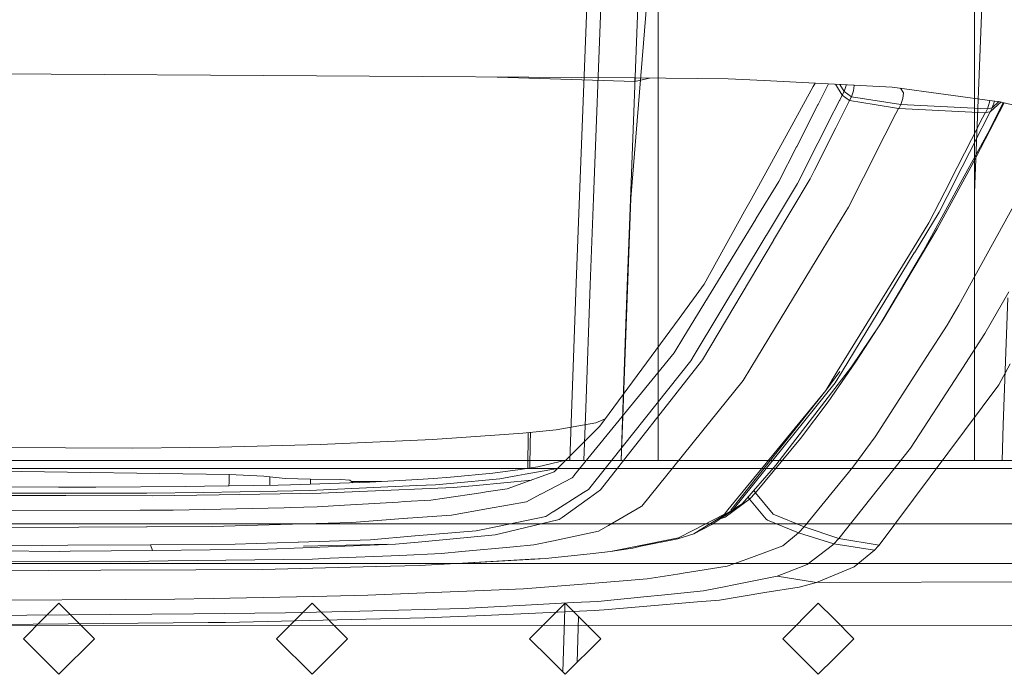
# Model space of a CAD drawing. Units: millimetres. Extents: x 984 to 7881, y -1531 to 1696.
# Drawn here: x 3341 to 3465, y -1037 to -955 of the extents above; entities that cross this region are included whole.
import ezdxf

# ---------------------------------------------------------------- set-up
doc = ezdxf.new("R2010")
doc.units = ezdxf.units.MM
doc.layers.add('1', color=7, linetype='Continuous', true_color=0xffffff)

msp = doc.modelspace()

# ---------------------------------------------------------------- linework, layer by layer
at = {"layer": '1', "color": 18, "linetype": 'Continuous', "lineweight": 13}
for p, q in [((3421.26061, -1010.394965), (3421.26061, -885.818158)), ((3461.260572, -1010.394965), (3461.260572, -885.818158)), ((3412.304654, -950.892781), (3411.297336, -976.938878)), ((3414.082542, -950.928484), (3413.066163, -977.204357)), ((3418.781534, -951.023315), (3417.762056, -977.378284)), ((3419.924512, -951.046561), (3417.800203, -977.275227)), ((3462.215438, -951.900219), (3461.260572, -976.551274)), ((3297.418833, -961.240232), (3418.287992, -962.033033)), ((3400.897566, -961.918967), (3418.292999, -962.473094)), ((3418.287992, -962.033033), (3418.292999, -962.473094)), ((3430.102825, -962.131023), (3418.287992, -962.033033)), ((3418.292999, -962.473094), (3420.140098, -962.048394)), ((3430.102825, -962.131023), (3434.659958, -962.364435)), ((3434.659958, -962.364435), (3450.817823, -963.191926)), ((3440.869093, -963.115454), (3438.141584, -968.057692)), ((3441.101506, -962.694326), (3440.869093, -963.115454)), ((3442.808689, -962.781755), (3441.47563, -965.391695)), ((3443.674926, -962.826118), (3444.522381, -964.210153)), ((3444.221065, -962.854087), (3444.764376, -963.738143)), ((3444.764376, -963.738143), (3445.019722, -962.980151)), ((3445.019722, -962.980151), (3445.029379, -962.895483)), ((3445.952892, -963.654518), (3446.028471, -962.992489)), ((3446.028471, -962.992489), (3445.999026, -962.945142)), ((3464.416265, -965.030074), (3450.817823, -963.191926)), ((3452.263117, -963.899493), (3451.906648, -963.339107)), ((3444.522381, -964.210153), (3444.201231, -964.844227)), ((3444.522381, -964.210153), (3444.764376, -963.738143)), ((3444.522381, -964.210153), (3444.971085, -964.537919)), ((3444.764376, -963.738143), (3445.696592, -964.415789)), ((3444.971085, -964.537919), (3445.453405, -964.890063)), ((3445.696592, -964.415789), (3445.453405, -964.890063)), ((3445.696592, -964.415789), (3445.952892, -963.654518)), ((3445.696592, -964.415789), (3451.921225, -965.39551)), ((3451.921225, -965.39551), (3452.183485, -964.612722)), ((3452.183485, -964.612722), (3452.263117, -963.899493)), ((3441.460371, -965.421915), (3438.765049, -970.698714)), ((3441.460371, -965.421915), (3441.47563, -965.391695)), ((3442.808151, -967.595875), (3444.185495, -964.87534)), ((3443.728685, -968.315661), (3445.11652, -965.558887)), ((3444.185495, -964.87534), (3444.201231, -964.844227)), ((3445.11652, -965.558887), (3445.121288, -965.549767)), ((3445.453405, -964.890063), (3445.121288, -965.549767)), ((3445.453405, -964.890063), (3448.568344, -965.388775)), ((3448.568344, -965.388775), (3451.64752, -965.881705)), ((3451.64752, -965.881705), (3451.315165, -966.53688)), ((3451.64752, -965.881705), (3451.700211, -965.88558)), ((3451.921225, -965.39551), (3451.700211, -965.88558)), ((3451.700211, -965.88558), (3462.594271, -966.424882)), ((3451.921225, -965.39551), (3462.872028, -965.913773)), ((3460.800171, -973.308504), (3464.992783, -965.169776)), ((3462.872028, -965.913773), (3462.641954, -966.425776)), ((3462.872028, -965.913773), (3463.143826, -965.093195)), ((3462.872028, -965.913773), (3463.484526, -965.807319)), ((3463.143826, -965.093195), (3463.169001, -964.861477)), ((3463.230133, -966.320217), (3464.191198, -965.426981)), ((3463.230133, -966.320217), (3463.484526, -965.807319)), ((3463.428736, -968.037486), (3464.820385, -965.213895)), ((3463.484526, -965.807319), (3463.7568, -964.984655)), ((3464.331328, -965.018593), (3463.484526, -965.807319)), ((3463.7568, -964.984655), (3463.761465, -964.941563)), ((3464.572802, -965.072326), (3464.191198, -965.426981)), ((3464.811087, -965.12574), (3464.335763, -965.019192)), ((3464.416265, -965.030074), (3464.811087, -965.12574)), ((3464.811087, -965.12574), (3474.482298, -967.469692)), ((3464.858209, -965.13716), (3464.820385, -965.213895)), ((3449.927092, -969.274104), (3451.314211, -966.538727)), ((3451.314211, -966.538727), (3451.315165, -966.53688)), ((3460.869074, -969.802141), (3462.257385, -967.084348)), ((3461.513519, -969.689429), (3462.892294, -966.983318)), ((3462.257385, -967.084348), (3462.258577, -967.082024)), ((3462.258577, -967.082024), (3462.594271, -966.424882)), ((3462.594271, -966.424882), (3462.641954, -966.425776)), ((3462.641954, -966.425776), (3462.915897, -966.376603)), ((3462.907076, -966.954529), (3462.892294, -966.983318)), ((3462.907076, -966.954529), (3463.230133, -966.320217)), ((3462.915897, -966.376603), (3463.230133, -966.320217)), ((3438.141584, -968.057692), (3432.997465, -977.378547)), ((3440.098524, -972.948134), (3442.792654, -967.626393)), ((3441.02025, -973.69504), (3443.724155, -968.324661)), ((3442.792654, -967.626393), (3442.808151, -967.595875)), ((3443.724155, -968.324661), (3443.728685, -968.315661)), ((3463.428736, -968.037486), (3462.948561, -969.012022)), ((3447.22724, -974.597991), (3449.926138, -969.275832)), ((3449.926138, -969.275832), (3449.927092, -969.274104)), ((3462.948561, -969.012022), (3459.953308, -974.4398)), ((3436.500072, -975.132883), (3438.749552, -970.728695)), ((3438.749552, -970.728695), (3438.765049, -970.698714)), ((3460.867882, -969.804525), (3458.165884, -975.094378)), ((3458.802223, -975.010693), (3461.499214, -969.717562)), ((3470.758915, -969.84446), (3459.277391, -990.750015)), ((3460.867882, -969.804525), (3460.869074, -969.802141)), ((3461.513519, -969.689429), (3461.499214, -969.717562)), ((3438.880205, -975.354314), (3440.083504, -972.977519)), ((3440.083504, -972.977519), (3440.098524, -972.948134)), ((3460.800171, -973.308504), (3456.535578, -981.096327)), ((3440.476418, -974.774778), (3441.01572, -973.703921)), ((3441.01572, -973.703921), (3441.02025, -973.69504)), ((3445.311308, -978.37621), (3447.226524, -974.599659)), ((3447.226524, -974.599659), (3447.22724, -974.597991)), ((3454.807997, -983.885646), (3459.953308, -974.4398)), ((3436.500072, -975.132883), (3433.614254, -979.846358)), ((3434.936523, -981.912434), (3438.880205, -975.354314)), ((3435.853243, -982.552052), (3440.476418, -974.774778)), ((3455.47843, -980.355203), (3458.164454, -975.096941)), ((3456.770897, -978.997052), (3458.788395, -975.037456)), ((3458.164454, -975.096941), (3458.165884, -975.094378)), ((3458.802223, -975.010693), (3458.788395, -975.037456)), ((3410.870567, -987.974499), (3411.297098, -976.942216)), ((3411.297098, -976.942216), (3411.297336, -976.938878)), ((3412.642255, -988.167201), (3413.065925, -977.214311)), ((3413.065925, -977.214311), (3413.066163, -977.204357)), ((3416.827693, -1003.73963), (3417.800203, -977.275227)), ((3417.338863, -988.31359), (3417.761817, -977.380906)), ((3417.761817, -977.380906), (3417.762056, -977.378284)), ((3432.186842, -978.847325), (3432.997465, -977.378547)), ((3442.079306, -983.686328), (3445.311308, -978.37621)), ((3432.186842, -978.847325), (3427.075624, -988.108933)), ((3453.645945, -984.130085), (3456.770897, -978.997052)), ((3433.598995, -979.871094), (3424.497366, -994.736791)), ((3433.598995, -979.871094), (3433.614254, -979.846358)), ((3453.026056, -984.334826), (3455.47843, -980.355203)), ((3425.826311, -997.061849), (3434.922695, -981.935441)), ((3434.922695, -981.935441), (3434.936523, -981.912434)), ((3456.535578, -981.096327), (3449.669361, -992.62327)), ((3426.868439, -997.666657), (3435.848951, -982.559264)), ((3435.848951, -982.559264), (3435.853243, -982.552052)), ((3432.962418, -998.664379), (3442.078352, -983.68758)), ((3442.078352, -983.68758), (3442.079306, -983.686328)), ((3453.024626, -984.337151), (3443.902016, -999.14062)), ((3444.525242, -999.111533), (3453.633547, -984.15035)), ((3449.270725, -993.236005), (3454.807997, -983.885646)), ((3453.024626, -984.337151), (3453.026056, -984.334826)), ((3453.645945, -984.130085), (3453.633547, -984.15035)), ((3410.331741, -1003.250276), (3410.870567, -987.974499)), ((3412.092223, -1003.751908), (3412.642255, -988.167201)), ((3417.338863, -988.31359), (3416.787401, -1003.940259)), ((3427.075624, -988.108933), (3423.902273, -992.427707)), ((3465.574026, -989.074349), (3462.563753, -994.316101)), ((3457.788706, -993.26849), (3459.277391, -990.750015)), ((3465.449109, -989.826356), (3464.88215, -1005.870258)), ((3423.313618, -993.228614), (3413.891554, -1006.05154)), ((3423.313618, -993.228614), (3423.902273, -992.427707)), ((3449.270725, -993.236005), (3445.676327, -998.559892)), ((3446.205378, -997.952163), (3449.588776, -992.747486)), ((3449.669361, -992.62327), (3449.588776, -992.747486)), ((3455.225468, -997.236133), (3457.788706, -993.26849)), ((3459.33938, -999.288976), (3462.563753, -994.316101)), ((3423.256159, -996.764064), (3424.483299, -994.759738)), ((3424.483299, -994.759738), (3424.497366, -994.736791)), ((3423.256159, -996.764064), (3410.691023, -1012.197495)), ((3412.442923, -1014.031768), (3425.396681, -997.776151)), ((3413.982391, -1014.065981), (3426.745653, -997.822881)), ((3425.396681, -997.776151), (3425.814867, -997.080982)), ((3425.814867, -997.080982), (3425.826311, -997.061849)), ((3426.745653, -997.822881), (3426.749468, -997.817993)), ((3426.868439, -997.666657), (3426.749468, -997.817993)), ((3446.205378, -997.952163), (3442.737103, -1002.95043)), ((3448.66848, -1007.384896), (3455.224752, -997.237027)), ((3455.224752, -997.237027), (3455.225468, -997.236133)), ((3464.306831, -1000.794888), (3465.740204, -998.149931)), ((3431.999445, -1000.246286), (3432.961702, -998.665333)), ((3432.961702, -998.665333), (3432.962418, -998.664379)), ((3436.149836, -1010.971189), (3445.676327, -998.559892)), ((3442.441225, -1001.510978), (3444.219589, -999.12858)), ((3442.441225, -1001.510978), (3443.900347, -999.143124)), ((3443.63451, -1000.574827), (3444.515705, -999.127507)), ((3443.900347, -999.143124), (3443.902016, -999.14062)), ((3444.525242, -999.111533), (3444.515705, -999.127507)), ((3453.167677, -1008.807063), (3459.338903, -999.289632)), ((3459.33938, -999.288976), (3459.338903, -999.289632)), ((3419.169664, -1016.12699), (3431.999445, -1000.246286)), ((3430.736065, -1016.575933), (3443.63451, -1000.574827)), ((3430.071115, -1016.618371), (3442.441225, -1001.510978)), ((3442.441225, -1001.510978), (3430.435181, -1016.671181)), ((3449.1961, -1021.061063), (3464.306831, -1000.794888)), ((3410.079708, -1010.394965), (3410.331502, -1003.256951)), ((3410.331741, -1003.250276), (3410.331502, -1003.256951)), ((3442.737103, -1002.95043), (3439.261198, -1007.611156)), ((3411.857685, -1010.394965), (3412.091508, -1003.771578)), ((3412.092223, -1003.751908), (3412.091508, -1003.771578)), ((3416.559516, -1010.394965), (3416.787162, -1003.945385)), ((3416.597333, -1010.394965), (3416.827693, -1003.73963)), ((3416.787401, -1003.940259), (3416.787162, -1003.945385)), ((3413.353443, -1005.627513), (3408.3395, -1006.48272)), ((3414.574586, -1005.121969), (3413.353443, -1005.627513)), ((3404.13332, -1006.924272), (3400.592327, -1007.17485)), ((3408.3395, -1006.48272), (3404.13332, -1006.924272)), ((3404.830133, -1006.851122), (3404.764596, -1011.357068)), ((3405.104297, -1006.822341), (3405.083895, -1008.227706)), ((3413.891554, -1006.05154), (3409.826279, -1010.082483)), ((3464.722092, -1010.394965), (3464.881673, -1005.880033)), ((3464.88215, -1005.870258), (3464.881673, -1005.880033)), ((3392.739773, -1007.730603), (3378.538609, -1008.357167)), ((3392.739773, -1007.730603), (3400.592327, -1007.17485)), ((3405.038864, -1011.317881), (3405.083895, -1008.227706)), ((3439.261198, -1007.611156), (3433.556795, -1014.475942)), ((3445.862532, -1011.229038), (3448.66848, -1007.384896)), ((3335.001707, -1008.737326), (3354.82049, -1008.798361)), ((3354.82049, -1008.798361), (3362.029552, -1008.752704)), ((3365.757704, -1008.693933), (3362.029552, -1008.752704)), ((3378.538609, -1008.357167), (3365.757704, -1008.693933)), ((3453.167677, -1008.807063), (3444.092035, -1020.222545)), ((2896.261409, -1010.394965), (3506.738677, -1010.394965)), ((3406.034708, -1011.175632), (3409.583071, -1010.3235)), ((3409.561634, -1010.344744), (3408.089638, -1011.804342)), ((3409.561634, -1010.344744), (3409.826279, -1010.082483)), ((2893.305733, -1011.395012), (3509.694352, -1011.395012)), ((3302.857871, -1011.238933), (3367.022753, -1012.144923)), ((3400.368214, -1011.985302), (3395.000458, -1012.466669)), ((3400.368214, -1011.985302), (3403.801203, -1011.494756)), ((3403.801203, -1011.494756), (3404.883862, -1011.340022)), ((3408.517263, -1011.380319), (3404.423237, -1012.111902)), ((3404.883862, -1011.340022), (3406.034708, -1011.175632)), ((3408.089638, -1011.804342), (3405.999422, -1012.566209)), ((3436.149836, -1010.971189), (3431.87356, -1015.867233)), ((3445.862532, -1011.229038), (3439.703226, -1018.771291)), ((3366.997695, -1013.583804), (3367.005348, -1013.135552)), ((3367.005348, -1013.135552), (3367.022753, -1012.144923)), ((3367.022753, -1012.144923), (3371.412992, -1012.3353)), ((3372.167349, -1012.4439), (3371.412992, -1012.3353)), ((3372.158527, -1013.446093), (3372.167349, -1012.4439)), ((3374.101639, -1012.641191), (3372.167349, -1012.4439)), ((3374.101639, -1012.641191), (3377.314329, -1012.739539)), ((3377.314329, -1012.739539), (3381.138563, -1012.771726)), ((3377.314329, -1013.362937), (3377.314329, -1012.739539)), ((3380.958557, -1013.239622), (3384.804726, -1013.109446)), ((3381.138563, -1012.771726), (3382.282019, -1012.867808)), ((3382.282019, -1012.867808), (3382.685136, -1013.181185)), ((3382.480179, -1013.021855), (3386.222507, -1013.03009)), ((3384.804726, -1013.109446), (3390.889645, -1012.768865)), ((3392.861843, -1012.658477), (3390.889645, -1012.768865)), ((3392.861843, -1012.658477), (3395.000458, -1012.466669)), ((3401.250839, -1012.678742), (3394.978046, -1013.263941)), ((3398.231983, -1013.51738), (3405.224551, -1012.848681)), ((3401.250839, -1012.678742), (3403.501034, -1012.276649)), ((3405.55048, -1012.729883), (3402.184725, -1013.956666)), ((3403.501034, -1012.276649), (3404.423237, -1012.111902)), ((3405.55048, -1012.729883), (3405.999422, -1012.566209)), ((3410.400391, -1012.554407), (3406.410456, -1014.635563)), ((3410.400391, -1012.554407), (3410.680294, -1012.210608)), ((3410.680294, -1012.210608), (3410.691023, -1012.197495)), ((3345.338106, -1014.498353), (3326.425791, -1014.464021)), ((3345.457077, -1013.741612), (3326.438665, -1013.666034)), ((3348.285198, -1013.752937), (3345.457077, -1013.741612)), ((3350.17395, -1013.742328), (3348.285198, -1013.752937)), ((3361.501932, -1013.679028), (3350.17395, -1013.742328)), ((3363.712549, -1014.402509), (3356.621504, -1014.518857)), ((3363.896132, -1013.637543), (3361.501932, -1013.679028)), ((3373.077154, -1014.248967), (3363.712549, -1014.402509)), ((3373.218775, -1013.476014), (3363.896132, -1013.637543)), ((3372.158112, -1013.494392), (3372.158527, -1013.446093)), ((3373.077154, -1014.248967), (3377.186775, -1014.181495)), ((3374.758244, -1013.44943), (3373.218775, -1013.476014)), ((3374.758244, -1013.44943), (3380.958557, -1013.239622)), ((3377.186775, -1014.181495), (3380.728483, -1014.016151)), ((3378.614426, -1014.523625), (3383.526802, -1014.308691)), ((3390.733957, -1013.549209), (3380.728483, -1014.016151)), ((3383.527279, -1014.308691), (3383.526802, -1014.308691)), ((3395.380735, -1013.790131), (3383.527279, -1014.308691)), ((3390.733957, -1013.549209), (3393.106699, -1013.438463)), ((3394.978046, -1013.263941), (3393.106699, -1013.438463)), ((3398.829699, -1014.447808), (3394.248486, -1015.118241)), ((3395.380735, -1013.790131), (3398.230314, -1013.517499)), ((3398.231983, -1013.51738), (3398.230314, -1013.517499)), ((3398.829699, -1014.447808), (3399.490833, -1014.35101)), ((3402.184725, -1013.956666), (3399.490833, -1014.35101)), ((3407.967329, -1016.848445), (3411.813974, -1014.427543)), ((3411.813974, -1014.427543), (3411.825418, -1014.420271)), ((3411.825418, -1014.420271), (3412.442923, -1014.031768)), ((3413.982391, -1014.065981), (3412.568331, -1015.084982)), ((3433.556795, -1014.475942), (3432.803869, -1015.27822)), ((3433.341471, -1014.186575), (3433.556795, -1014.475942)), ((3433.556795, -1014.475942), (3435.790062, -1017.143726)), ((3326.425791, -1014.769077), (3346.385241, -1014.81688)), ((3345.338106, -1014.498353), (3350.085974, -1014.506936)), ((3346.385956, -1014.81688), (3346.385241, -1014.81688)), ((3357.278824, -1014.842987), (3346.385956, -1014.81688)), ((3356.621504, -1014.518857), (3350.085974, -1014.506936)), ((3357.278824, -1014.842987), (3365.751982, -1014.716148)), ((3365.752935, -1014.716148), (3365.751982, -1014.716148)), ((3378.614426, -1014.523625), (3365.752935, -1014.716148)), ((3388.398409, -1015.621305), (3381.609201, -1016.033888)), ((3388.398409, -1015.621305), (3389.188528, -1015.573263)), ((3392.525911, -1015.370369), (3389.188528, -1015.573263)), ((3394.248486, -1015.118241), (3392.525911, -1015.370369)), ((3404.589891, -1015.585184), (3399.824858, -1016.434789)), ((3404.589891, -1015.585184), (3406.39329, -1014.644623)), ((3406.39329, -1014.644623), (3406.410456, -1014.635563)), ((3412.564516, -1015.087724), (3409.133434, -1017.559886)), ((3412.564516, -1015.087724), (3412.568331, -1015.084982)), ((3432.803869, -1015.27822), (3429.71158, -1017.524481)), ((3432.62981, -1015.001378), (3432.803869, -1015.27822)), ((3432.803869, -1015.27822), (3434.928656, -1017.783403)), ((3355.763674, -1016.662121), (3335.148096, -1016.703725)), ((3355.763674, -1016.662121), (3356.426716, -1016.66081)), ((3359.955549, -1016.653657), (3356.426716, -1016.66081)), ((3373.987198, -1016.338229), (3359.955549, -1016.653657)), ((3373.987198, -1016.338229), (3374.765635, -1016.320825)), ((3378.133059, -1016.245127), (3374.765635, -1016.320825)), ((3381.609201, -1016.033888), (3378.133059, -1016.245127)), ((3395.11919, -1017.273664), (3399.787664, -1016.441345)), ((3399.787664, -1016.441345), (3399.824858, -1016.434789)), ((3407.033205, -1017.436385), (3407.957792, -1016.854405)), ((3407.957792, -1016.854405), (3407.967329, -1016.848445)), ((3414.958954, -1018.592119), (3419.107914, -1016.203403)), ((3419.107914, -1016.203403), (3419.169188, -1016.127467)), ((3419.169188, -1016.127467), (3419.169664, -1016.12699)), ((3426.557541, -1019.13321), (3430.712223, -1016.590595)), ((3431.87356, -1015.867233), (3428.057909, -1018.447876)), ((3429.641485, -1017.14313), (3430.069685, -1016.620159)), ((3430.069685, -1016.620159), (3430.071115, -1016.618371)), ((3430.712223, -1016.590595), (3430.736065, -1016.575933)), ((3430.736065, -1016.575933), (3431.87356, -1015.867233)), ((3382.529497, -1018.195629), (3375.023603, -1018.415451)), ((3382.529497, -1018.195629), (3389.545441, -1017.681837)), ((3389.545441, -1017.681837), (3389.604807, -1017.677546)), ((3395.11919, -1017.273664), (3389.604807, -1017.677546)), ((3401.172638, -1018.656731), (3407.033205, -1017.436385)), ((3402.254581, -1019.378662), (3408.742666, -1017.841578)), ((3408.742666, -1017.841578), (3409.130335, -1017.56227)), ((3409.133434, -1017.559886), (3409.130335, -1017.56227)), ((3425.644875, -1019.220352), (3429.641485, -1017.14313)), ((3429.71158, -1017.524481), (3429.076451, -1017.759005)), ((3434.928656, -1017.783403), (3435.056686, -1017.934442)), ((3439.008713, -1019.517779), (3435.056686, -1017.934442)), ((3435.790062, -1017.143726), (3439.703226, -1018.771291)), ((3519.259467, -1018.394982), (2883.740619, -1018.394982)), ((3339.444637, -1018.847942), (3356.560707, -1018.755913)), ((3356.560707, -1018.755913), (3356.660366, -1018.755436)), ((3364.92753, -1018.710971), (3356.660366, -1018.755436)), ((3364.92753, -1018.710971), (3374.943495, -1018.417716)), ((3374.943495, -1018.417716), (3375.023603, -1018.415451)), ((3390.532494, -1019.909382), (3398.245573, -1019.266248)), ((3398.245573, -1019.266248), (3401.152134, -1018.661022)), ((3400.631428, -1019.763112), (3402.247429, -1019.380331)), ((3401.152134, -1018.661022), (3401.172638, -1018.656731)), ((3402.247429, -1019.380331), (3402.254581, -1019.378662)), ((3408.008337, -1020.508289), (3413.718462, -1019.306302)), ((3413.718462, -1019.306302), (3414.958477, -1018.592477)), ((3414.958477, -1018.592477), (3414.958954, -1018.592119)), ((3423.84243, -1020.15698), (3425.642014, -1019.221663)), ((3425.642014, -1019.221663), (3425.644875, -1019.220352)), ((3425.747633, -1019.629002), (3428.057909, -1018.447876)), ((3426.549911, -1019.137859), (3425.747633, -1019.629002)), ((3426.549911, -1019.137859), (3426.557541, -1019.13321)), ((3439.703226, -1018.771291), (3439.008713, -1019.517779)), ((3439.703226, -1018.771291), (3444.092035, -1020.222545)), ((3367.772102, -1020.938396), (3375.734806, -1020.679116)), ((3375.734806, -1020.679116), (3375.780344, -1020.677567)), ((3375.780344, -1020.677567), (3384.868383, -1020.38157)), ((3384.868383, -1020.38157), (3390.498638, -1019.912124)), ((3388.064623, -1020.955443), (3391.377687, -1020.641088)), ((3390.498638, -1019.912124), (3390.532494, -1019.909382)), ((3391.390562, -1020.639896), (3391.377687, -1020.641088)), ((3391.390562, -1020.639896), (3400.631428, -1019.763112)), ((3405.540466, -1021.027803), (3408.007383, -1020.508528)), ((3408.007383, -1020.508528), (3408.008337, -1020.508289)), ((3418.198109, -1021.286845), (3423.84243, -1020.15698)), ((3419.070244, -1021.211743), (3423.743248, -1020.258784)), ((3425.747633, -1019.629002), (3423.743248, -1020.258784)), ((3439.008713, -1019.517779), (3437.012672, -1021.152258)), ((3443.464518, -1020.92731), (3439.008713, -1019.517779)), ((3444.092035, -1020.222545), (3443.464518, -1020.92731)), ((3449.1961, -1021.061063), (3444.092035, -1020.222545)), ((3335.641861, -1021.062255), (3343.48321, -1021.120191)), ((3335.769653, -1021.790504), (3345.601797, -1021.856308)), ((3343.48321, -1021.120191), (3346.637487, -1021.096587)), ((3346.938372, -1021.842957), (3345.601797, -1021.856308)), ((3346.637487, -1021.096587), (3357.054472, -1021.018624)), ((3346.938372, -1021.842957), (3357.286692, -1021.739244)), ((3357.054472, -1021.018624), (3357.109547, -1021.018267)), ((3357.054472, -1021.018624), (3357.310057, -1021.739006)), ((3357.109547, -1021.018267), (3367.772102, -1020.938396)), ((3357.310057, -1021.739006), (3357.286692, -1021.739244)), ((3371.916294, -1021.592617), (3357.310057, -1021.739006)), ((3371.916294, -1021.592617), (3376.315832, -1021.419048)), ((3376.315832, -1021.419048), (3376.33419, -1021.418333)), ((3376.33419, -1021.418333), (3388.064623, -1020.955443)), ((3376.405478, -1021.18659), (3387.184381, -1020.929933)), ((3393.850088, -1022.13645), (3396.438837, -1021.890879)), ((3396.438837, -1021.890879), (3396.440268, -1021.890759)), ((3402.979374, -1021.270633), (3396.440268, -1021.890759)), ((3402.979374, -1021.270633), (3405.540466, -1021.027803)), ((3412.670374, -1022.151947), (3415.231943, -1021.880627)), ((3415.231943, -1021.880627), (3418.192387, -1021.288037)), ((3415.231943, -1021.880627), (3416.636944, -1021.670103)), ((3418.061256, -1021.450996), (3416.636944, -1021.670103)), ((3419.070244, -1021.211743), (3418.061256, -1021.450996)), ((3418.192387, -1021.288037), (3418.198109, -1021.286845)), ((3433.039904, -1022.616863), (3437.012672, -1021.152258)), ((3440.070152, -1023.522258), (3443.314314, -1021.087766)), ((3443.464518, -1020.92731), (3443.314314, -1021.087766)), ((3448.598146, -1021.720171), (3443.464518, -1020.92731)), ((3448.598146, -1021.720171), (3446.036816, -1023.822308)), ((3448.598146, -1021.720171), (3449.066162, -1021.204352)), ((3449.1961, -1021.061063), (3449.066162, -1021.204352)), ((3336.799383, -1023.11635), (3352.015495, -1023.166537)), ((3352.015495, -1023.166537), (3359.30109, -1023.071647)), ((3359.30109, -1023.071647), (3359.303236, -1023.071647)), ((3359.303236, -1023.071647), (3377.561331, -1022.833824)), ((3377.561331, -1022.833824), (3379.806519, -1022.737622)), ((3379.806519, -1022.737622), (3379.808187, -1022.737622)), ((3388.599873, -1022.361159), (3379.808187, -1022.737622)), ((3388.599873, -1022.361159), (3393.850088, -1022.13645)), ((3395.790339, -1023.389816), (3405.161381, -1022.857189)), ((3395.790339, -1023.389816), (3405.661821, -1022.865891)), ((3405.161381, -1022.857189), (3405.174255, -1022.856355)), ((3406.998873, -1022.752643), (3405.174255, -1022.856355)), ((3406.998873, -1022.752643), (3405.661821, -1022.865891)), ((3406.998873, -1022.752643), (3412.660599, -1022.15302)), ((3412.660599, -1022.15302), (3412.670374, -1022.151947)), ((3431.406021, -1023.219228), (3433.039904, -1022.616863)), ((3329.499975, -1023.394977), (3343.499914, -1023.394977)), ((3344.16151, -1024.261951), (3338.638067, -1024.215579)), ((3344.16151, -1024.261951), (3338.690281, -1024.244428)), ((3361.500039, -1023.394977), (3343.499914, -1023.394977)), ((3344.16151, -1024.261951), (3350.789785, -1024.232388)), ((3350.789785, -1024.232388), (3362.787247, -1024.179101)), ((3361.500039, -1023.394977), (3407.500043, -1023.394977)), ((3362.787247, -1024.179101), (3362.805605, -1024.178982)), ((3371.23704, -1024.14155), (3362.805605, -1024.178982)), ((3371.23704, -1024.14155), (3385.567188, -1023.792624)), ((3385.567188, -1023.792624), (3385.583162, -1023.792148)), ((3391.055346, -1023.658872), (3385.583162, -1023.792148)), ((3391.055346, -1023.658872), (3395.777464, -1023.390532)), ((3395.777464, -1023.390532), (3395.790339, -1023.389816)), ((3425.499931, -1023.394977), (3407.500043, -1023.394977)), ((3429.98457, -1023.743153), (3424.402952, -1024.627209)), ((3443.500057, -1023.394977), (3425.499931, -1023.394977)), ((3429.98457, -1023.743153), (3431.406021, -1023.219228)), ((3440.070152, -1023.522258), (3437.373638, -1024.566054)), ((3441.277504, -1025.787354), (3446.036816, -1023.822308)), ((3471.499934, -1023.394977), (3443.500057, -1023.394977)), ((3412.256002, -1025.953889), (3419.864416, -1025.34616)), ((3419.864416, -1025.34616), (3423.711538, -1024.736762)), ((3423.711538, -1024.736762), (3424.402952, -1024.627209)), ((3436.284542, -1024.987698), (3430.387974, -1026.168346)), ((3437.373638, -1024.566054), (3436.284542, -1024.987698)), ((3441.277504, -1025.787354), (3436.284542, -1024.987698)), ((3487.434387, -1025.640607), (3441.277504, -1025.787354)), ((3389.701366, -1027.197719), (3397.063971, -1026.892662)), ((3397.063971, -1026.892662), (3404.211044, -1026.596665)), ((3404.211044, -1026.596665), (3410.617352, -1026.0849)), ((3410.617352, -1026.0849), (3412.256002, -1025.953889)), ((3421.65637, -1027.378321), (3426.994085, -1026.847839)), ((3430.008411, -1026.244283), (3426.994085, -1026.847839)), ((3430.008411, -1026.244283), (3430.387974, -1026.168346)), ((3434.752464, -1027.069807), (3439.058542, -1026.363969)), ((3439.058542, -1026.363969), (3441.277504, -1025.787354)), ((3353.937387, -1027.94075), (3328.220129, -1028.085113)), ((3353.937387, -1027.94075), (3360.13341, -1027.905941)), ((3360.13341, -1027.905941), (3364.987135, -1027.807593)), ((3377.625227, -1027.551413), (3364.987135, -1027.807593)), ((3377.625227, -1027.551413), (3384.558201, -1027.410746)), ((3389.701366, -1027.197719), (3384.558201, -1027.410746)), ((3419.854403, -1027.557492), (3413.631439, -1028.175831)), ((3419.854403, -1027.557492), (3421.65637, -1027.378321)), ((3426.221132, -1028.245449), (3429.01969, -1028.009534)), ((3429.01969, -1028.009534), (3434.752464, -1027.069807)), ((3345.500007, -1028.394972), (3343.499914, -1030.395065)), ((3345.500007, -1028.394972), (3349.999919, -1032.895003)), ((3377.500072, -1028.394972), (3372.999921, -1032.895003)), ((3381.999984, -1032.895003), (3377.500072, -1028.394972)), ((3383.553028, -1029.397607), (3379.986048, -1029.488683)), ((3396.554708, -1029.065847), (3383.553028, -1029.397607)), ((3396.554708, -1029.065847), (3404.476404, -1028.653026)), ((3413.156509, -1029.346824), (3399.240255, -1029.953718)), ((3404.476404, -1028.653026), (3410.552502, -1028.336287)), ((3409.499898, -1028.394972), (3407.500043, -1030.395065)), ((3409.184299, -1037.079417), (3409.435048, -1029.112016)), ((3409.435048, -1029.112016), (3409.435287, -1029.102837)), ((3409.435287, -1029.102837), (3409.456176, -1028.4387)), ((3409.499898, -1028.394972), (3414.000049, -1032.895003)), ((3413.631439, -1028.175831), (3410.552502, -1028.336287)), ((3413.156509, -1029.346824), (3414.43944, -1029.238701)), ((3426.221132, -1028.245449), (3414.43944, -1029.238701)), ((3441.499963, -1028.394972), (3437.000051, -1032.895003)), ((3443.500057, -1030.395065), (3441.499963, -1028.394972)), ((3341.44783, -1029.942155), (3326.425076, -1029.97613)), ((3343.499914, -1030.395065), (3341.000095, -1032.895003)), ((3357.234716, -1029.795289), (3341.44783, -1029.942155)), ((3362.572908, -1029.745579), (3357.234716, -1029.795289)), ((3374.137163, -1029.637933), (3362.572908, -1029.745579)), ((3366.551876, -1030.837655), (3382.4265, -1030.486226)), ((3374.137163, -1029.637933), (3379.986048, -1029.488683)), ((3391.772985, -1030.279279), (3382.4265, -1030.486226)), ((3391.772985, -1030.279279), (3399.240255, -1029.953718)), ((3407.500043, -1030.395065), (3404.999986, -1032.895003)), ((3411.180646, -1030.075675), (3410.997109, -1035.897864)), ((3446.000114, -1032.895003), (3443.500057, -1030.395065)), ((3364.38036, -1030.856371), (3326.425076, -1031.184673)), ((3533.596992, -1031.242728), (3326.425076, -1031.184673)), ((3366.551876, -1030.837655), (3364.38036, -1030.856371)), ((3341.000095, -1032.895003), (3343.499914, -1035.395061)), ((3349.999919, -1032.895003), (3345.500007, -1037.395035)), ((3377.500072, -1037.395035), (3372.999921, -1032.895003)), ((3381.999984, -1032.895003), (3377.500072, -1037.395035)), ((3404.999986, -1032.895003), (3407.500043, -1035.395061)), ((3414.000049, -1032.895003), (3409.499898, -1037.395035)), ((3441.499963, -1037.395035), (3437.000051, -1032.895003)), ((3443.500057, -1035.395061), (3446.000114, -1032.895003)), ((3343.499914, -1035.395061), (3345.500007, -1037.395035)), ((3407.500043, -1035.395061), (3409.499898, -1037.395035)), ((3441.499963, -1037.395035), (3443.500057, -1035.395061))]:
    msp.add_line(p, q, dxfattribs=at)

doc.saveas('drawing.dxf')
